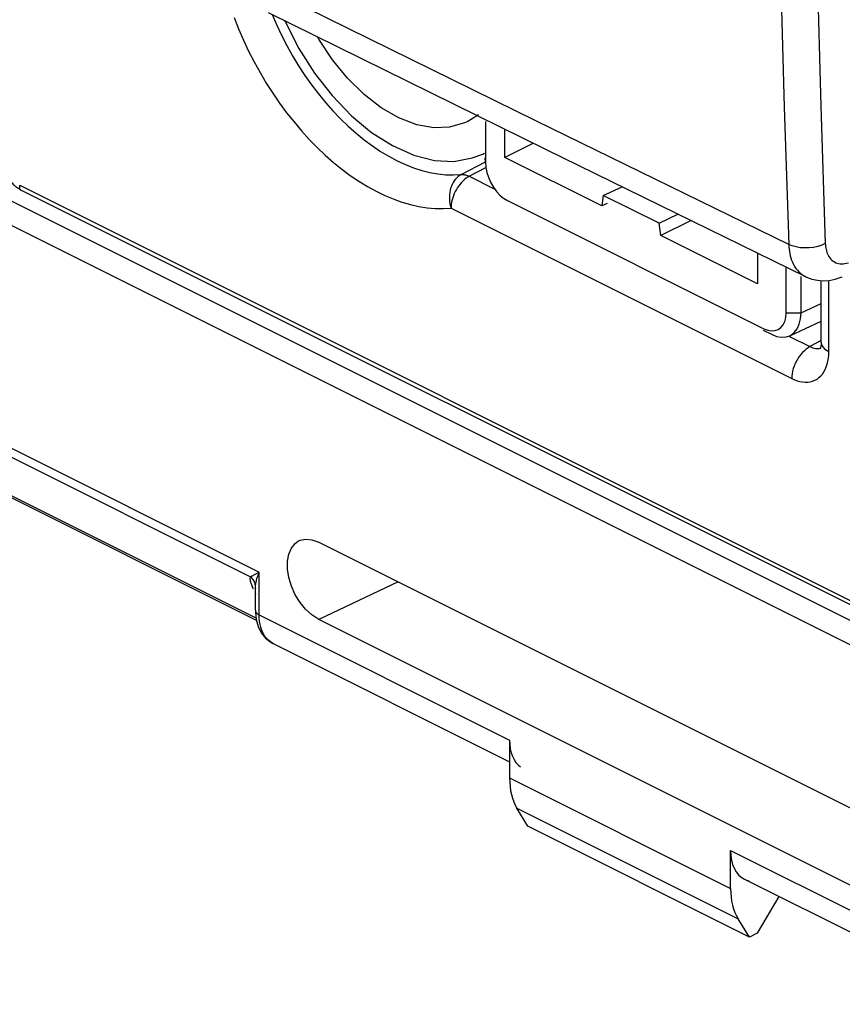
# Model space of a CAD drawing. Units: millimetres. Extents: x -29.6 to 31.7, y -48.7 to 49.
# Drawn here: x 2.9 to 18.5, y -47.1 to -28.4 of the extents above; entities that cross this region are included whole.
import ezdxf

# ---------------------------------------------------------------- set-up
doc = ezdxf.new("R2010")
doc.units = ezdxf.units.MM
doc.header["$LTSCALE"] = 16.335
doc.layers.get('0').update_dxf_attribs({"linetype": 'CONTINUOUS'})
for name, color, linetype in [('ASSI', 7, 'CONTINUOUS'), ('DRAFT', 7, 'CONTINUOUS'), ('RACCORDO', 7, 'CONTINUOUS'), ('SMUSSO', 7, 'CONTINUOUS')]:
    doc.layers.add(name, color=color, linetype=linetype)

msp = doc.modelspace()

# ---------------------------------------------------------------- linework, layer by layer
at = {"color": 250, "linetype": 'CONTINUOUS'}
for p, q in [((19.371, -40.131), (-21.5, -19.696)), ((19.163, -40.495), (-21.708, -20.059)), ((12.697, -30.28), (7.816, -27.878)), ((-9.966, -30.165), (7.421, -38.859)), ((17.49, -32.627), (12.697, -30.28)), ((-9.706, -30.464), (7.256, -38.945)), ((7.361, -39.735), (-8.953, -31.578)), ((17.726, -33.924), (18.109, -33.748)), ((7.317, -38.911), (7.331, -38.904)), ((7.421, -39.669), (7.421, -38.859)), ((10.062, -39.039), (8.556, -39.76)), ((7.421, -39.669), (12.182, -42.05)), ((7.423, -39.734), (7.421, -39.669)), ((7.602, -40.159), (7.572, -40.13)), ((7.684, -40.211), (7.676, -40.208)), ((12.182, -42.769), (16.385, -44.87)), ((12.322, -43.346), (16.529, -45.45)), ((16.385, -44.151), (21.146, -46.532))]:
    msp.add_line(p, q, dxfattribs=at)
at = {"color": 7, "linetype": 'CONTINUOUS'}
for p, q in [((7.592, -28.213), (12.876, -30.817)), ((11.723, -30.286), (11.723, -31.064)), ((12.092, -30.973), (12.092, -30.43)), ((12.64, -30.701), (12.092, -30.973)), ((12.876, -30.817), (17.807, -33.235)), ((13.934, -31.894), (12.092, -30.973)), ((11.749, -31.256), (11.779, -31.349)), ((11.779, -31.349), (11.822, -31.444)), ((7.368, -39.775), (-8.942, -31.62)), ((13.965, -31.693), (14.323, -31.527)), ((11.999, -31.688), (12.049, -31.73)), ((12.145, -31.792), (17.019, -34.229)), ((13.965, -31.693), (13.934, -31.894)), ((15.026, -32.223), (13.965, -31.693)), ((14.037, -31.846), (13.934, -31.894)), ((15.026, -32.223), (15.384, -32.047)), ((15.635, -32.17), (15.057, -32.455)), ((15.057, -32.455), (15.026, -32.223)), ((16.9, -33.377), (15.057, -32.455)), ((16.9, -32.79), (16.9, -33.377)), ((17.441, -33.923), (17.441, -33.056)), ((17.726, -33.924), (17.726, -33.234)), ((17.434, -34.012), (17.441, -33.923)), ((17.441, -33.923), (17.726, -33.924)), ((17.717, -34.038), (17.726, -33.924)), ((17.509, -34.362), (18.109, -34.085)), ((17.353, -34.389), (17.442, -34.383)), ((17.442, -34.383), (17.509, -34.362)), ((8.556, -38.286), (20.011, -44.013)), ((7.348, -39.581), (7.348, -39.132)), ((7.363, -39.757), (7.4, -39.89)), ((20.011, -45.487), (8.556, -39.76)), ((7.4, -39.89), (7.46, -40.009)), ((7.46, -40.009), (7.542, -40.111)), ((7.542, -40.111), (7.645, -40.191)), ((7.645, -40.191), (7.683, -40.211)), ((7.677, -40.208), (12.182, -42.461)), ((12.182, -42.05), (12.182, -42.769)), ((12.53, -43.687), (12.322, -43.346)), ((16.745, -45.795), (12.53, -43.687)), ((16.385, -44.87), (16.385, -44.151)), ((16.649, -44.695), (21.41, -47.075)), ((17.305, -45.022), (16.888, -45.725)), ((16.745, -45.795), (16.529, -45.45)), ((16.888, -45.725), (16.745, -45.795))]:
    msp.add_line(p, q, dxfattribs=at)
at = {"color": 250, "linetype": 'CONTINUOUS'}
for points in [[(17.974, -24.951), (18.032, -27.444), (18.103, -29.997), (18.187, -32.61)], [(17.335, -27.457), (17.405, -30.012), (17.49, -32.627)], [(18.187, -32.61), (18.121, -32.64), (18.046, -32.664), (17.965, -32.681), (17.881, -32.691), (17.796, -32.693), (17.711, -32.687), (17.631, -32.674), (17.557, -32.654), (17.49, -32.627)], [(17.49, -32.627), (17.493, -32.67), (17.497, -32.714), (17.503, -32.757), (17.51, -32.799), (17.519, -32.841), (17.531, -32.882), (17.545, -32.924), (17.561, -32.964), (17.58, -33.004), (17.602, -33.043), (17.627, -33.081), (17.655, -33.116), (17.686, -33.149), (17.72, -33.18), (17.755, -33.206), (17.793, -33.228), (17.804, -33.234)], [(18.187, -32.61), (18.188, -32.639), (18.191, -32.667), (18.196, -32.695), (18.201, -32.723), (18.208, -32.75), (18.217, -32.777), (18.227, -32.804), (18.24, -32.831), (18.254, -32.856), (18.272, -32.88), (18.291, -32.904), (18.312, -32.924), (18.335, -32.943), (18.361, -32.959), (18.387, -32.972), (18.413, -32.982), (18.44, -32.989), (18.468, -32.993), (18.497, -32.995), (18.527, -32.994), (18.559, -32.99), (18.592, -32.983), (18.627, -32.973)], [(7.256, -38.945), (7.263, -38.941), (7.272, -38.935), (7.282, -38.93), (7.292, -38.924), (7.304, -38.918), (7.317, -38.911)], [(7.331, -38.904), (7.381, -38.878), (7.4, -38.869), (7.421, -38.859)], [(7.372, -39.001), (7.378, -38.979), (7.385, -38.957), (7.393, -38.933), (7.401, -38.909)], [(7.401, -38.909), (7.411, -38.884), (7.421, -38.859)], [(7.251, -38.995), (7.251, -38.982), (7.251, -38.97), (7.253, -38.957), (7.256, -38.945)], [(7.312, -39.178), (7.302, -39.157), (7.293, -39.137), (7.285, -39.118), (7.278, -39.1), (7.272, -39.083), (7.267, -39.067), (7.262, -39.051), (7.258, -39.037), (7.255, -39.023), (7.253, -39.009), (7.251, -38.995)], [(7.302, -38.992), (7.288, -38.975), (7.272, -38.96), (7.256, -38.945)], [(7.35, -39.112), (7.347, -39.091), (7.342, -39.07), (7.334, -39.05), (7.325, -39.03), (7.315, -39.011), (7.302, -38.992)], [(7.348, -39.141), (7.348, -39.131), (7.35, -39.112)], [(7.35, -39.112), (7.352, -39.096), (7.355, -39.078), (7.358, -39.06), (7.362, -39.041), (7.367, -39.021), (7.372, -39.001)], [(7.348, -39.168), (7.348, -39.15), (7.348, -39.141)], [(7.356, -39.283), (7.353, -39.263), (7.351, -39.243), (7.35, -39.224), (7.349, -39.206), (7.348, -39.187), (7.348, -39.168)], [(7.348, -39.581), (7.351, -39.6), (7.36, -39.619), (7.375, -39.637), (7.395, -39.654), (7.421, -39.669)], [(7.45, -39.901), (7.438, -39.85), (7.429, -39.795), (7.423, -39.734)], [(7.572, -40.13), (7.545, -40.099), (7.521, -40.065), (7.5, -40.029), (7.481, -39.99), (7.464, -39.947), (7.45, -39.901)], [(7.676, -40.208), (7.636, -40.184), (7.602, -40.159)]]:
    msp.add_lwpolyline(points, dxfattribs=at)
at = {"color": 7, "linetype": 'CONTINUOUS'}
for points in [[(11.723, -31.064), (11.73, -31.161), (11.749, -31.256)], [(11.822, -31.444), (11.876, -31.537), (11.935, -31.619), (11.999, -31.688)], [(12.049, -31.73), (12.069, -31.745), (12.145, -31.792)], [(17.804, -33.234), (17.828, -33.245), (17.929, -33.283), (18.037, -33.306), (18.148, -33.315), (18.262, -33.308), (18.376, -33.286), (18.489, -33.249), (18.51, -33.241)], [(17.019, -34.229), (17.095, -34.257), (17.165, -34.269), (17.229, -34.265), (17.289, -34.242), (17.343, -34.203), (17.386, -34.152), (17.415, -34.088), (17.434, -34.012)], [(17.509, -34.362), (17.524, -34.354), (17.594, -34.303), (17.651, -34.231), (17.692, -34.142), (17.717, -34.038)], [(17.161, -34.334), (17.258, -34.373), (17.353, -34.389)], [(8.033, -39.121), (7.982, -38.959), (7.959, -38.801), (7.959, -38.647), (7.982, -38.513), (8.033, -38.401), (8.107, -38.31), (8.17, -38.264)], [(8.17, -38.264), (8.197, -38.251), (8.301, -38.23), (8.421, -38.241), (8.556, -38.286)], [(8.556, -39.76), (8.421, -39.669), (8.301, -39.56), (8.197, -39.435), (8.107, -39.287), (8.033, -39.121)], [(7.348, -39.581), (7.348, -39.616), (7.363, -39.757)]]:
    msp.add_lwpolyline(points, dxfattribs=at)
for centre, major_axis, ratio, start_param, end_param in [((12.877, -41.69), (0.435, 0.901), 0.601612, -4.035899, -3.236978), ((13.224, -42.229), (0.652, 1.351), 0.601612, -4.035899, -3.5123), ((17.104, -43.804), (0.46, 0.888), 0.622984, -4.018784, -3.135258), ((17.104, -43.804), (0.46, 0.888), 0.622984, -3.135258, -2.989039), ((17.464, -44.349), (0.69, 1.332), 0.622984, 2.264402, 2.788001)]:
    msp.add_ellipse(centre, major_axis=major_axis, ratio=ratio, start_param=start_param, end_param=end_param, dxfattribs=at)
at = {"layer": 'ASSI', "color": 250, "linetype": 'CONTINUOUS'}
for p, q in [((19.371, -40.131), (-21.5, -19.696)), ((19.163, -40.495), (-21.708, -20.059)), ((-9.966, -30.165), (7.421, -38.859)), ((-9.706, -30.464), (7.256, -38.945)), ((7.361, -39.735), (-8.953, -31.578)), ((17.726, -33.924), (18.109, -33.748)), ((7.317, -38.911), (7.331, -38.904)), ((7.421, -39.669), (7.421, -38.859)), ((10.062, -39.039), (8.556, -39.76)), ((7.421, -39.669), (12.182, -42.05)), ((7.423, -39.734), (7.421, -39.669)), ((7.602, -40.159), (7.572, -40.13)), ((7.684, -40.211), (7.676, -40.208)), ((12.182, -42.769), (16.385, -44.87)), ((12.322, -43.346), (16.529, -45.45)), ((16.385, -44.151), (21.146, -46.532))]:
    msp.add_line(p, q, dxfattribs=at)
at = {"layer": 'ASSI', "color": 7, "linetype": 'CONTINUOUS'}
for p, q in [((11.723, -30.286), (11.723, -31.064)), ((12.092, -30.973), (12.092, -30.43)), ((12.64, -30.701), (12.092, -30.973)), ((11.723, -31.064), (11.721, -30.979)), ((13.934, -31.894), (12.092, -30.973)), ((11.749, -31.256), (11.779, -31.349)), ((11.779, -31.349), (11.822, -31.444)), ((7.368, -39.775), (-8.942, -31.62)), ((13.965, -31.693), (14.323, -31.527)), ((11.999, -31.688), (12.049, -31.73)), ((12.145, -31.792), (17.019, -34.229)), ((13.965, -31.693), (13.934, -31.894)), ((15.026, -32.223), (13.965, -31.693)), ((14.037, -31.846), (13.934, -31.894)), ((15.026, -32.223), (15.384, -32.047)), ((15.635, -32.17), (15.057, -32.455)), ((15.057, -32.455), (15.026, -32.223)), ((16.9, -33.377), (15.057, -32.455)), ((16.9, -32.79), (16.9, -33.377)), ((17.441, -33.923), (17.441, -33.056)), ((17.726, -33.924), (17.726, -33.234)), ((17.434, -34.012), (17.441, -33.923)), ((17.441, -33.923), (17.726, -33.924)), ((17.717, -34.038), (17.726, -33.924)), ((17.005, -34.257), (17.161, -34.334)), ((17.509, -34.362), (18.109, -34.085)), ((17.353, -34.389), (17.442, -34.383)), ((17.442, -34.383), (17.509, -34.362)), ((8.556, -38.286), (20.011, -44.013)), ((7.348, -39.581), (7.348, -39.132)), ((7.348, -39.161), (7.348, -39.168)), ((7.363, -39.757), (7.4, -39.89)), ((20.011, -45.487), (8.556, -39.76)), ((7.4, -39.89), (7.46, -40.009)), ((7.46, -40.009), (7.542, -40.111)), ((7.542, -40.111), (7.645, -40.191)), ((7.645, -40.191), (7.683, -40.211)), ((7.677, -40.208), (12.182, -42.461)), ((12.182, -42.05), (12.182, -42.769)), ((12.53, -43.687), (12.322, -43.346)), ((16.745, -45.795), (12.53, -43.687)), ((16.385, -44.87), (16.385, -44.151)), ((16.649, -44.695), (21.41, -47.075)), ((17.305, -45.022), (16.888, -45.725)), ((16.745, -45.795), (16.529, -45.45)), ((16.888, -45.725), (16.745, -45.795))]:
    msp.add_line(p, q, dxfattribs=at)
for points in [[(11.723, -31.064), (11.73, -31.161), (11.749, -31.256)], [(11.822, -31.444), (11.876, -31.537), (11.935, -31.619), (11.999, -31.688)], [(12.049, -31.73), (12.069, -31.745), (12.145, -31.792)], [(17.019, -34.229), (17.095, -34.257), (17.165, -34.269), (17.229, -34.265), (17.289, -34.242), (17.343, -34.203), (17.386, -34.152), (17.415, -34.088), (17.434, -34.012)], [(17.509, -34.362), (17.524, -34.354), (17.594, -34.303), (17.651, -34.231), (17.692, -34.142), (17.717, -34.038)], [(17.161, -34.334), (17.258, -34.373), (17.353, -34.389)], [(8.033, -39.121), (7.982, -38.959), (7.959, -38.801), (7.959, -38.647), (7.982, -38.513), (8.033, -38.401), (8.107, -38.31), (8.17, -38.264)], [(8.17, -38.264), (8.197, -38.251), (8.301, -38.23), (8.421, -38.241), (8.556, -38.286)], [(8.556, -39.76), (8.421, -39.669), (8.301, -39.56), (8.197, -39.435), (8.107, -39.287), (8.033, -39.121)], [(7.348, -39.581), (7.348, -39.616), (7.363, -39.757)]]:
    msp.add_lwpolyline(points, dxfattribs=at)
at = {"layer": 'ASSI', "color": 250, "linetype": 'CONTINUOUS'}
for points in [[(7.256, -38.945), (7.263, -38.941), (7.272, -38.935), (7.282, -38.93), (7.292, -38.924), (7.304, -38.918), (7.317, -38.911)], [(7.331, -38.904), (7.381, -38.878), (7.4, -38.869), (7.421, -38.859)], [(7.372, -39.001), (7.378, -38.979), (7.385, -38.957), (7.393, -38.933), (7.401, -38.909)], [(7.401, -38.909), (7.411, -38.884), (7.421, -38.859)], [(7.251, -38.995), (7.251, -38.982), (7.251, -38.97), (7.253, -38.957), (7.256, -38.945)], [(7.312, -39.178), (7.302, -39.157), (7.293, -39.137), (7.285, -39.118), (7.278, -39.1), (7.272, -39.083), (7.267, -39.067), (7.262, -39.051), (7.258, -39.037), (7.255, -39.023), (7.253, -39.009), (7.251, -38.995)], [(7.302, -38.992), (7.288, -38.975), (7.272, -38.96), (7.256, -38.945)], [(7.35, -39.112), (7.347, -39.091), (7.342, -39.07), (7.334, -39.05), (7.325, -39.03), (7.315, -39.011), (7.302, -38.992)], [(7.348, -39.141), (7.348, -39.131), (7.35, -39.112)], [(7.35, -39.112), (7.352, -39.096), (7.355, -39.078), (7.358, -39.06), (7.362, -39.041), (7.367, -39.021), (7.372, -39.001)], [(7.348, -39.168), (7.348, -39.15), (7.348, -39.141)], [(7.356, -39.283), (7.353, -39.263), (7.351, -39.243), (7.35, -39.224), (7.349, -39.206), (7.348, -39.187), (7.348, -39.168)], [(7.348, -39.581), (7.351, -39.6), (7.36, -39.619), (7.375, -39.637), (7.395, -39.654), (7.421, -39.669)], [(7.45, -39.901), (7.438, -39.85), (7.429, -39.795), (7.423, -39.734)], [(7.572, -40.13), (7.545, -40.099), (7.521, -40.065), (7.5, -40.029), (7.481, -39.99), (7.464, -39.947), (7.45, -39.901)], [(7.676, -40.208), (7.636, -40.184), (7.602, -40.159)]]:
    msp.add_lwpolyline(points, dxfattribs=at)
at = {"layer": 'ASSI', "color": 7, "linetype": 'CONTINUOUS'}
for centre, major_axis, ratio, start_param, end_param in [((12.877, -41.69), (0.435, 0.901), 0.601612, -4.035899, -3.236978), ((13.224, -42.229), (0.652, 1.351), 0.601612, -4.035899, -3.5123), ((17.104, -43.804), (0.46, 0.888), 0.622984, -4.018784, -3.135258), ((17.104, -43.804), (0.46, 0.888), 0.622984, -3.135258, -2.989039), ((17.464, -44.349), (0.69, 1.332), 0.622984, 2.264402, 2.788001)]:
    msp.add_ellipse(centre, major_axis=major_axis, ratio=ratio, start_param=start_param, end_param=end_param, dxfattribs=at)
at = {"layer": 'DRAFT', "color": 7, "linetype": 'CONTINUOUS'}
for p, q in [((12.092, -30.973), (12.092, -30.43)), ((12.64, -30.701), (12.092, -30.973)), ((11.672, -30.906), (11.704, -30.89)), ((13.934, -31.894), (12.092, -30.973)), ((13.965, -31.693), (14.323, -31.527)), ((13.965, -31.693), (13.934, -31.894)), ((15.026, -32.223), (13.965, -31.693)), ((15.026, -32.223), (15.384, -32.047)), ((15.635, -32.17), (15.057, -32.455)), ((15.057, -32.455), (15.026, -32.223)), ((16.9, -33.377), (15.057, -32.455)), ((16.9, -32.79), (16.9, -33.377))]:
    msp.add_line(p, q, dxfattribs=at)
msp.add_lwpolyline([(7.905, -28.368), (7.912, -28.385), (8.175, -28.899), (8.472, -29.37), (8.806, -29.796), (9.176, -30.18), (9.557, -30.498), (9.953, -30.746), (10.36, -30.928), (10.753, -31.03), (11.12, -31.046), (11.472, -30.981), (11.672, -30.906)], dxfattribs=at)
at = {"layer": 'RACCORDO', "color": 250, "linetype": 'CONTINUOUS'}
for p, q in [((19.371, -40.131), (-21.5, -19.696)), ((19.163, -40.495), (-21.708, -20.059)), ((11.262, -31.296), (11.723, -31.054)), ((11.416, -31.33), (11.731, -31.164)), ((11.416, -31.33), (11.901, -31.572)), ((2.866, -31.577), (2.866, -31.501)), ((11.069, -31.936), (17.548, -35.176)), ((18.255, -34.663), (18.255, -33.308)), ((17.503, -34.373), (17.895, -34.569)), ((18.109, -34.454), (17.895, -34.569))]:
    msp.add_line(p, q, dxfattribs=at)
at = {"layer": 'RACCORDO', "color": 7, "linetype": 'CONTINUOUS'}
for p, q in [((11.39, -30.286), (11.327, -30.315)), ((11.594, -30.162), (11.39, -30.286)), ((7.368, -39.775), (-8.942, -31.62)), ((2.866, -31.501), (19.057, -39.596)), ((2.97, -31.631), (19.404, -39.848)), ((18.109, -34.487), (18.109, -33.312)), ((17.509, -34.362), (18.109, -34.085))]:
    msp.add_line(p, q, dxfattribs=at)
at = {"layer": 'RACCORDO', "color": 250, "linetype": 'CONTINUOUS'}
for points in [[(7.667, -28.251), (7.749, -28.442), (7.844, -28.643), (7.946, -28.842), (8.055, -29.036), (8.169, -29.226), (8.29, -29.41), (8.416, -29.589), (8.547, -29.762), (8.683, -29.928), (8.823, -30.086), (8.967, -30.236), (9.115, -30.378), (9.265, -30.512), (9.418, -30.636), (9.573, -30.75), (9.729, -30.855), (9.886, -30.949), (10.043, -31.033), (10.201, -31.106), (10.358, -31.167), (10.514, -31.218), (10.668, -31.257), (10.821, -31.284), (10.971, -31.3), (11.118, -31.304), (11.278, -31.295)], [(6.944, -28.312), (7.029, -28.527), (7.121, -28.739), (7.22, -28.948), (7.326, -29.155), (7.438, -29.358), (7.556, -29.556), (7.68, -29.75), (7.809, -29.938), (7.943, -30.12), (8.083, -30.296), (8.226, -30.465), (8.373, -30.627), (8.524, -30.781), (8.678, -30.927), (8.834, -31.065), (8.994, -31.194), (9.154, -31.313), (9.316, -31.423), (9.48, -31.523), (9.644, -31.613), (9.807, -31.692), (9.971, -31.761), (10.134, -31.82), (10.296, -31.867), (10.456, -31.903), (10.614, -31.928), (10.768, -31.942), (10.92, -31.945), (11.069, -31.936)], [(11.262, -31.296), (11.232, -31.314), (11.204, -31.334), (11.177, -31.359), (11.152, -31.386), (11.13, -31.416), (11.109, -31.448), (11.091, -31.483), (11.075, -31.52), (11.062, -31.558), (11.051, -31.598), (11.044, -31.64), (11.039, -31.682), (11.037, -31.725), (11.037, -31.768), (11.041, -31.811), (11.048, -31.853), (11.057, -31.895), (11.069, -31.936)], [(11.416, -31.33), (11.386, -31.347), (11.356, -31.368), (11.326, -31.391), (11.297, -31.417), (11.269, -31.446), (11.242, -31.477), (11.217, -31.51), (11.193, -31.545), (11.17, -31.582), (11.15, -31.62), (11.131, -31.659), (11.115, -31.699), (11.101, -31.739), (11.09, -31.779), (11.081, -31.819), (11.074, -31.859), (11.07, -31.898), (11.069, -31.936)], [(11.278, -31.295), (11.294, -31.295), (11.311, -31.297), (11.328, -31.299), (11.345, -31.303), (11.363, -31.308), (11.381, -31.314), (11.398, -31.321), (11.416, -31.33)], [(17.895, -34.569), (17.859, -34.59), (17.823, -34.616), (17.788, -34.646), (17.754, -34.68), (17.721, -34.717), (17.691, -34.757), (17.663, -34.799), (17.637, -34.844), (17.614, -34.891), (17.594, -34.938), (17.578, -34.986), (17.565, -35.035), (17.556, -35.083), (17.55, -35.13), (17.548, -35.176)], [(17.895, -34.569), (17.921, -34.581), (17.947, -34.591), (17.973, -34.598), (17.998, -34.603), (18.023, -34.605), (18.047, -34.604), (18.07, -34.601), (18.092, -34.595), (18.095, -34.594)], [(18.109, -34.487), (18.109, -34.502), (18.115, -34.527), (18.126, -34.553), (18.143, -34.577), (18.164, -34.601), (18.19, -34.623), (18.22, -34.644), (18.255, -34.663)], [(17.548, -35.176), (17.601, -35.2), (17.654, -35.219), (17.705, -35.233), (17.756, -35.241), (17.806, -35.245), (17.855, -35.243), (17.901, -35.236), (17.946, -35.224), (17.989, -35.207), (18.029, -35.185), (18.066, -35.158), (18.101, -35.126), (18.132, -35.09), (18.16, -35.049), (18.185, -35.004), (18.206, -34.955), (18.224, -34.902), (18.237, -34.847), (18.247, -34.788), (18.253, -34.727), (18.255, -34.663)]]:
    msp.add_lwpolyline(points, dxfattribs=at)
at = {"layer": 'RACCORDO', "color": 7, "linetype": 'CONTINUOUS'}
for points in [[(11.327, -30.315), (11.043, -30.398), (10.742, -30.411), (10.417, -30.351), (10.074, -30.22), (9.74, -30.029), (9.416, -29.777), (9.1, -29.466), (8.813, -29.116), (8.556, -28.725), (8.531, -28.676)], [(2.866, -31.577), (2.83, -31.554), (2.796, -31.529), (2.763, -31.5), (2.734, -31.469), (2.707, -31.434), (2.683, -31.397), (2.663, -31.358), (2.646, -31.318), (2.633, -31.276), (2.624, -31.233), (2.618, -31.189), (2.616, -31.145)], [(18.109, -34.487), (18.108, -34.507), (18.107, -34.531), (18.104, -34.553), (18.101, -34.572), (18.097, -34.587), (18.093, -34.598), (18.09, -34.606), (18.089, -34.608)]]:
    msp.add_lwpolyline(points, dxfattribs=at)
msp.add_ellipse((2.616, -31.373), major_axis=(0.499, -0.31), ratio=0.082838, start_param=-0.995863, end_param=-0.734216, dxfattribs=at)
at = {"layer": 'SMUSSO', "color": 7, "linetype": 'CONTINUOUS'}
for p, q in [((11.723, -30.286), (11.723, -31.064)), ((11.749, -31.256), (11.779, -31.349)), ((11.779, -31.349), (11.822, -31.444)), ((11.999, -31.688), (12.049, -31.73)), ((12.145, -31.792), (17.019, -34.229)), ((17.441, -33.923), (17.441, -33.056)), ((17.726, -33.924), (17.726, -33.234)), ((17.434, -34.012), (17.441, -33.923)), ((17.441, -33.923), (17.726, -33.924)), ((17.717, -34.038), (17.726, -33.924)), ((17.353, -34.389), (17.442, -34.383)), ((17.442, -34.383), (17.509, -34.362))]:
    msp.add_line(p, q, dxfattribs=at)
at = {"layer": 'SMUSSO', "color": 250, "linetype": 'CONTINUOUS'}
msp.add_line((17.726, -33.924), (18.109, -33.748), dxfattribs=at)
at = {"layer": 'SMUSSO', "color": 7, "linetype": 'CONTINUOUS'}
for points in [[(11.723, -31.064), (11.73, -31.161), (11.749, -31.256)], [(11.822, -31.444), (11.876, -31.537), (11.935, -31.619), (11.999, -31.688)], [(12.049, -31.73), (12.069, -31.745), (12.145, -31.792)], [(17.019, -34.229), (17.095, -34.257), (17.165, -34.269), (17.229, -34.265), (17.289, -34.242), (17.343, -34.203), (17.386, -34.152), (17.415, -34.088), (17.434, -34.012)], [(17.509, -34.362), (17.524, -34.354), (17.594, -34.303), (17.651, -34.231), (17.692, -34.142), (17.717, -34.038)], [(17.161, -34.334), (17.258, -34.373), (17.353, -34.389)]]:
    msp.add_lwpolyline(points, dxfattribs=at)

doc.saveas('drawing.dxf')
